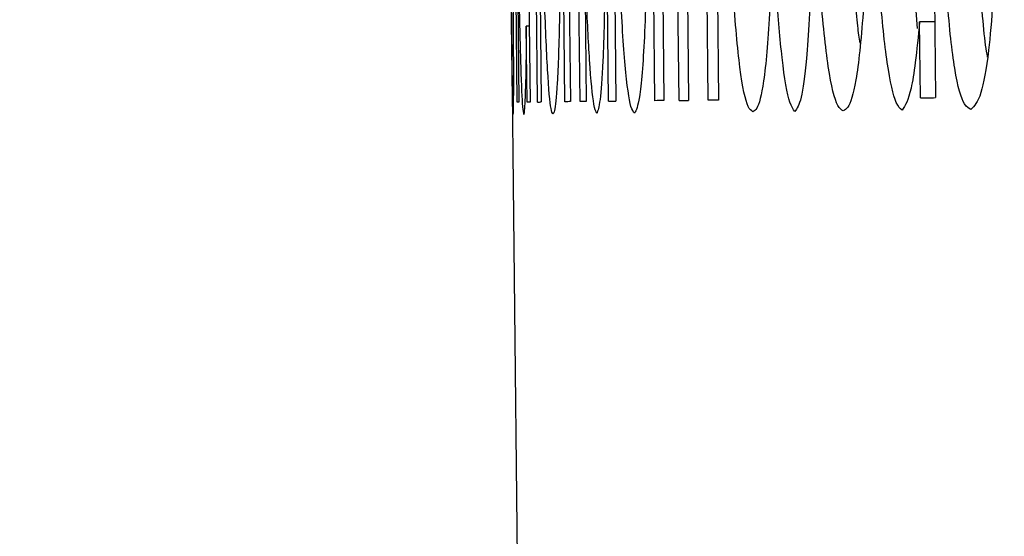
# Model space of a CAD drawing. Units: inches. Extents: x -0.4 to 10.8, y -1.6 to 8.4.
# Drawn here: x 4.1 to 4.1, y 2.3 to 2.3 of the extents above; entities that cross this region are included whole.
import ezdxf

# ---------------------------------------------------------------- set-up
doc = ezdxf.new("R2010")
doc.units = ezdxf.units.IN
doc.header["$MEASUREMENT"] = 0
doc.header["$PDSIZE"] = -1
doc.layers.add('BEND', color=5, linetype='Continuous')
doc.styles.add('SLDTEXTSTYLE0', font='TXT', dxfattribs={"width": 0.75})
doc.dimstyles.new('SLDDIMSTYLE1', dxfattribs={"dimtxt": 0.09374999999999999, "dimasz": 0.1875, "dimexe": 0, "dimexo": 0.0625, "dimgap": 0.0234375, "dimtad": 0, "dimtih": 1, "dimtoh": 1, "dimdec": 0, "dimlfac": 11, "dimrnd": 1e-09, "dimzin": 12, "dimdsep": 46, "dimtxsty": 'SLDTEXTSTYLE0', "dimsah": 1, "dimcen": 0.09, "dimadec": 0, "dimazin": 3, "dimtfac": 1, "dimtdec": 3, "dimtofl": 0, "dimtmove": 0, "dimatfit": 3, "dimfxl": 1, "dimfrac": 2, "dimtolj": 1, "dimtzin": 12, "dimarcsym": 0})
doc.dimstyles.new('SLDDIMSTYLE2', dxfattribs={"dimtxt": 0.09374999999999999, "dimasz": 0.1875, "dimexe": 0, "dimexo": 0.0625, "dimgap": 0.0234375, "dimtad": 0, "dimtih": 1, "dimtoh": 1, "dimdec": 6, "dimlfac": 11, "dimrnd": 1e-09, "dimzin": 12, "dimdsep": 46, "dimtxsty": 'SLDTEXTSTYLE0', "dimsah": 1, "dimcen": 0.09, "dimadec": 0, "dimazin": 3, "dimtfac": 1, "dimtdec": 3, "dimtofl": 0, "dimtmove": 0, "dimatfit": 3, "dimfxl": 1, "dimfrac": 2, "dimtolj": 1, "dimtzin": 12, "dimarcsym": 0})
doc.dimstyles.new('SLDDIMSTYLE3', dxfattribs={"dimtxt": 0.18, "dimasz": 0.0625, "dimexe": 0, "dimexo": 0.0625, "dimgap": 0, "dimtad": 0, "dimtih": 1, "dimtoh": 1, "dimdec": 0, "dimrnd": 1e-09, "dimzin": 0, "dimdsep": 46, "dimtxsty": 'Standard', "dimblk1": 'DOT', "dimblk2": 'DOT', "dimsah": 1, "dimcen": 0.09, "dimadec": 0, "dimazin": 0, "dimtfac": 0.0625, "dimtdec": 0, "dimtofl": 0, "dimtmove": 0, "dimatfit": 3, "dimldrblk": 'DOT', "dimfxl": 1, "dimfrac": 2, "dimtolj": 1, "dimtzin": 0, "dimarcsym": 0})
doc.dimstyles.get("Standard").update_dxf_attribs({"dimtxt": 0.18, "dimasz": 0.18, "dimexe": 0.18, "dimexo": 0.0625, "dimgap": 0.09, "dimtad": 0, "dimtih": 1, "dimtoh": 1, "dimdec": 4, "dimzin": 0, "dimdsep": 46, "dimtxsty": 'Standard', "dimcen": 0.09, "dimadec": 0, "dimazin": 0, "dimtfac": 1, "dimtdec": 4, "dimtofl": 0, "dimtmove": 0, "dimatfit": 3, "dimfxl": 1, "dimtolj": 1, "dimtzin": 0, "dimarcsym": 0})

# ---------------------------------------------------------------- blocks, each defined once
blk = doc.blocks.new('_D_1')
at = {"layer": 'BEND', "color": 0, "lineweight": -2, "transparency": 16777216}
for p, q in [((4.526516458091367, 3.085809513401291), (-0.3377216324662349, 3.08580951340129)), ((-0.337721632466235, 2.89830951340129), (-0.3377216324662348, 2.194781507281736)), ((-0.3377216324662345, 0.9883452745300562), (-0.3377216324662348, 2.054156507281736)), ((2.733973700275983, 0.8008452745300566), (-0.3377216324662344, 0.8008452745300562))]:
    blk.add_line(p, q, dxfattribs=at)
at = {"layer": 'BEND', "color": 0, "transparency": 16777216}
for points in [[(-0.368971632466235, 2.89830951340129), (-0.306471632466235, 2.89830951340129), (-0.337721632466235, 3.08580951340129)], [(-0.3689716324662345, 0.9883452745300562), (-0.3064716324662345, 0.9883452745300562), (-0.3377216324662345, 0.8008452745300562)]]:
    blk.add_solid(points, dxfattribs=at)
at = {"layer": 'Defpoints', "color": 0, "transparency": 16777216}
for p in [(-0.337721632466235, 3.08580951340129), (4.589016458091367, 3.085809513401291), (2.796473700275983, 0.8008452745300567)]:
    blk.add_point(p, dxfattribs=at)
at = {"layer": 'BEND', "color": 0, "transparency": 16777216, "insert": (-0.3377216324662342, 2.171344007281736), "char_height": 0.09374999999999999, "attachment_point": 2, "style": 'SLDTEXTSTYLE0'}
blk.add_mtext('\\A1;25', dxfattribs=at)
blk = doc.blocks.new('_D_2')
at = {"layer": 'BEND', "color": 0, "lineweight": -2, "transparency": 16777216}
for p, q in [((4.526516458091367, 3.085809513401291), (0.2653167934776229, 3.08580951340129)), ((0.2653167934776228, 2.89830951340129), (0.2653167934776229, 2.142037824369141)), ((0.2653167934776232, 1.326862126142942), (0.265316793477623, 2.001412824369141)), ((2.695094738792001, 1.139362126142942), (0.2653167934776233, 1.139362126142942))]:
    blk.add_line(p, q, dxfattribs=at)
at = {"layer": 'BEND', "color": 0, "transparency": 16777216}
for points in [[(0.2340667934776228, 2.89830951340129), (0.2965667934776228, 2.89830951340129), (0.2653167934776228, 3.08580951340129)], [(0.2340667934776231, 1.326862126142942), (0.2965667934776232, 1.326862126142942), (0.2653167934776232, 1.139362126142942)]]:
    blk.add_solid(points, dxfattribs=at)
at = {"layer": 'Defpoints', "color": 0, "transparency": 16777216}
for p in [(0.2653167934776228, 3.08580951340129), (4.589016458091367, 3.085809513401291), (2.757594738792001, 1.139362126142942)]:
    blk.add_point(p, dxfattribs=at)
at = {"layer": 'BEND', "color": 0, "transparency": 16777216, "insert": (0.2653167934776235, 2.11860032436914), "char_height": 0.09374999999999999, "attachment_point": 2, "style": 'SLDTEXTSTYLE0'}
blk.add_mtext('\\A1;21 1/2', dxfattribs=at)
blk = doc.blocks.new('_Dot')
at = {"color": 0, "linetype": 'ByBlock', "lineweight": -2}
blk.add_line((-0.5, 0), (-1, 0), dxfattribs=at)
at = {"color": 0, "linetype": 'ByBlock', "const_width": 0.5}
blk.add_lwpolyline([(-0.25, 0, 1), (0.25, 0, 1)], format="xyb", close=True, dxfattribs=at)
blk = doc.blocks.new('*D10')
at = {"color": 0, "lineweight": -2, "transparency": 16777216}
blk.add_line((4.668337061679901, 1.210908271474857), (1.565535072849235, 1.210908271474853), dxfattribs=at)
for start, end in [(140.9404412023178, 157.6850194794053), (161.5821489215151, 176.7991129849515)]:
    blk.add_arc((5.047215821950097, 1.210908271474857), 3.356680749100863, start, end, dxfattribs=at)
at = {"color": 0, "transparency": 16777216}
for points in [[(2.417076287327157, 3.346407966817545), (2.464488123312209, 3.305684904450791), (2.562951392419945, 3.468281943589324)], [(1.727009640258805, 1.397462334502933), (1.66453402157891, 1.39920792052614), (1.690535072849235, 1.210908271474853)]]:
    blk.add_solid(points, dxfattribs=at)
at = {"layer": 'Defpoints', "color": 0, "transparency": 16777216}
for p in [(1.52307308199298, 4.413186959439293), (2.088231779708683, 2.795748670109683), (4.231473539613781, 1.952147863157469), (4.718337061679901, 1.210908271474857), (4.894179135140387, 1.210908271474857)]:
    blk.add_point(p, dxfattribs=at)
at = {"color": 0, "transparency": 16777216, "insert": (1.900123438430981, 2.378433509309265), "char_height": 0.1377952755905512, "attachment_point": 5}
blk.add_mtext('\\A1;{\\H0.68217x;45°-60°}', dxfattribs=at)

msp = doc.modelspace()

# ---------------------------------------------------------------- linework, layer by layer
at = {"color": 0, "linetype": 'Continuous', "lineweight": 25}
for p, q in [((4.095867527643704, 2.28682769390107), (4.095795848471748, 2.293354125173845)), ((4.095807795000407, 2.29335423183928), (4.095879474172364, 2.286827800566504)), ((4.095903367229682, 2.291478733505197), (4.095953713314747, 2.28682865388998)), ((4.096186670623603, 2.286831213860407), (4.096136324538539, 2.291481293475624)), ((4.096478507252282, 2.286834413823441), (4.096427307843742, 2.291484493438658)), ((4.09647680060533, 2.29148502676583), (4.096527146690395, 2.286834947150613)), ((4.096788263673949, 2.286837720451909), (4.096737917588885, 2.291487800067126)), ((4.097144952886778, 2.286841667072984), (4.097093753478238, 2.291491746688201)), ((4.098612669264927, 2.291508279830542), (4.098663015349992, 2.286858306880759)), ((4.096003206076335, 2.286829187217152), (4.095963099872979, 2.290500291474909)), ((4.095988699577249, 2.290500611471213), (4.096028805780605, 2.286829507213456)), ((4.096295042705013, 2.289881845285919), (4.096328322320565, 2.286832707176489)), ((4.096980261455974, 2.289889311866331), (4.097013541071526, 2.286840280422336)), ((4.096287362793732, 2.286832280514751), (4.096265176383365, 2.28885145718905)), ((4.096949541810851, 2.286839533764295), (4.096927355400483, 2.288858603773159)), ((4.097193592324892, 2.288725165314652), (4.097214072088308, 2.286842413731025)), ((4.096202883769641, 2.288682499140868), (4.096223363533057, 2.286831640522145)), ((4.09682751655383, 2.288689325728674), (4.096847996317246, 2.28683846710995)), ((4.095815474911689, 2.28857370039772), (4.095903367229682, 2.280576246118328)), ((4.098500883889614, 2.287835575591268), (4.098540990092971, 2.287320488208268)), ((4.095948593373892, 2.287335954696264), (4.095928113610476, 2.287335741365395)), ((4.095934086874806, 2.286828440559111), (4.095928113610476, 2.287335741365395)), ((4.098657895409137, 2.287365607687044), (4.098557203239008, 2.287364541032699)), ((4.098563176503339, 2.28685713356098), (4.098557203239008, 2.287364541032699))]:
    msp.add_line(p, q, dxfattribs=at)
at = {"color": 0, "linetype": 'Continuous', "lineweight": 25, "flags": 128}
msp.add_lwpolyline([(4.096328322320565, 2.286832707176489), (4.09632320237971, 2.286832707176489), (4.096318082438857, 2.286832600511055), (4.096312962498002, 2.286832600511055), (4.096307842557149, 2.28683249384562), (4.096302722616294, 2.28683249384562), (4.096297602675441, 2.286832387180186), (4.096292482734587, 2.286832387180186), (4.096287362793732, 2.286832280514751)], dxfattribs=at)
at = {"color": 0, "linetype": 'Continuous', "lineweight": 25}
for centre, radius, start, end in [((4.098512073276052, 2.295453829402964), 0.008596847732710763, 270.3405918748727, 271.0060418035633), ((4.09587421201093, 2.286748103709594), 7.987039091096621e-05, 86.2224025278727, 94.8007092075269), ((4.095976395074766, 2.28383900906619), 0.002989730863247764, 90.43468179816504, 90.81082957654591), ((4.09600472146627, 2.287732104190441), 0.0009029182449482851, 269.903839036528, 271.5284808557548), ((4.096336446708073, 2.275528479036065), 0.01130372714571932, 90.57320003021115, 90.75919991047184), ((4.096437952467851, 2.292751235206039), 0.005916960365264758, 270.3927077480236, 270.8637282927444), ((4.096829130016735, 2.285958092089966), 0.0008805771477314052, 88.77234821215791, 92.65997167878717), ((4.096940367276012, 2.290369121251383), 0.003529599410853757, 270.1489298518023, 271.1879110193603), ((4.097216623371861, 2.283406632824903), 0.003435781853366681, 90.0425457143725, 91.19527791805385)]:
    msp.add_arc(centre, radius, start, end, dxfattribs=at)
for points, knots in [([(4.096650878594367, 2.286754628078466), (4.096643152329234, 2.286764590418489), (4.096621890061843, 2.286792006244088), (4.096589397930932, 2.287028052122996), (4.096555480814913, 2.287547968556471), (4.096531313878476, 2.288224091596656), (4.096518636201287, 2.288792668236191), (4.096515725902131, 2.289100667481687), (4.096515200161735, 2.289156307000733)], [0, 0, 0, 0, 0.1235963313342301, 0.3401304770604126, 0.5468600884609897, 0.7542193250193148, 0.9556001556933653, 1, 1, 1, 1]), ([(4.096743037529739, 2.289166440217006), (4.096744236571275, 2.289011130446462), (4.096747622655385, 2.288572536844166), (4.096739534654732, 2.287887424721454), (4.096719882004126, 2.287228555189943), (4.096687563303531, 2.28681898101186), (4.096662547951103, 2.28677509866018), (4.096650878594367, 2.286754628078466)], [0, 0, 0, 0, 0.1233389370268227, 0.3483082133486725, 0.576669426847282, 0.8025214520685496, 1, 1, 1, 1]), ([(4.098440297922842, 2.286774254518406), (4.09842722747604, 2.28678534748633), (4.098393755004838, 2.286813755776808), (4.098339846802431, 2.287055834031181), (4.098289179612922, 2.287544739313533), (4.098249746503732, 2.288194892049356), (4.098234656860043, 2.288770193925433), (4.098229752232427, 2.28909781038791), (4.098228673700876, 2.289169853510909)], [0, 0, 0, 0, 0.1282651087402297, 0.3284776889413392, 0.524750135777415, 0.7297905146644613, 0.940580717342509, 1, 1, 1, 1]), ([(4.095839367969005, 2.286745774847406), (4.09583882778194, 2.286753200314504), (4.095837321983766, 2.286773899171493), (4.095833840139498, 2.286991701111719), (4.095827856587575, 2.287505852866996), (4.095819668037976, 2.288169309978084), (4.095814344608118, 2.288742073628383), (4.095810371589319, 2.289057746773162), (4.095809501647359, 2.289126867340822)], [0, 0, 0, 0, 0.1225719954516312, 0.3416755028758541, 0.5470405171321608, 0.750423364893554, 0.9453520865531351, 1, 1, 1, 1]), ([(4.095912753787915, 2.286746628170881), (4.095910184356645, 2.286757880530766), (4.095903594097016, 2.286786741381799), (4.095893351257343, 2.287029917038653), (4.095880672430684, 2.287517429166016), (4.095869892070872, 2.288169301591925), (4.095861958910841, 2.288744418089482), (4.0958581300643, 2.289071893071995), (4.095857287761996, 2.289143933810335)], [0, 0, 0, 0, 0.1278987580027173, 0.3280438094668207, 0.5247251304237803, 0.7296836090386477, 0.9405334959000529, 1, 1, 1, 1]), ([(4.096106458216889, 2.286748761479571), (4.096102189743378, 2.286756131967666), (4.096090263552695, 2.286776725242101), (4.096071217514734, 2.286994853763459), (4.096048616014691, 2.287507107289911), (4.096031338152841, 2.288172225985674), (4.096023261009693, 2.288744348966213), (4.096019409604243, 2.289060054234219), (4.096018565898896, 2.28912921398038)], [0, 0, 0, 0, 0.1221834085730716, 0.3413826101482156, 0.5471799160202875, 0.7503745695033901, 0.9453159856420966, 1, 1, 1, 1]), ([(4.097442762779787, 2.286763374644091), (4.097432204145597, 2.286770738257141), (4.097402638470279, 2.286791357419493), (4.097356592269627, 2.287007687507928), (4.097310242943917, 2.287522510559593), (4.097277964588989, 2.288184757727868), (4.097263662853404, 2.2887580505126), (4.097260082773519, 2.289073608836874), (4.097259298232518, 2.289142760490556)], [0, 0, 0, 0, 0.1219800010635845, 0.3415613270794298, 0.5468835851088313, 0.7504373070370879, 0.9453106713140702, 1, 1, 1, 1]), ([(4.098046915800559, 2.286769881235593), (4.098034627687619, 2.286777264268859), (4.098000266239697, 2.286797909563564), (4.09794737269134, 2.287014479945932), (4.097892389076826, 2.287528770391526), (4.097855919595455, 2.288191001002946), (4.097841349127402, 2.288764345718929), (4.097836380423953, 2.289079902421387), (4.097835291578593, 2.289149053751189)], [0, 0, 0, 0, 0.1220835681972695, 0.3413842459567996, 0.5468349622226903, 0.7504184239493995, 0.9453065083277062, 1, 1, 1, 1]), ([(4.09645120090106, 2.288171358378943), (4.096452325041124, 2.288014701054351), (4.096454375989051, 2.287728886122861), (4.096449308763602, 2.28735557401199), (4.096439050718719, 2.287044336516801), (4.096421815167703, 2.286811931314615), (4.096406717007599, 2.28677198624987), (4.096399148169045, 2.286751961442604)], [0, 0, 0, 0, 0.1926577664620686, 0.3514962767694969, 0.5097872448538099, 0.754252095888108, 1, 1, 1, 1]), ([(4.097829318314264, 2.288186504870636), (4.097829819084041, 2.288029816257287), (4.097830732825174, 2.287743910762633), (4.097820681629083, 2.287370356835371), (4.097798395710993, 2.287060165438161), (4.097766199587315, 2.286825798593436), (4.097737787837679, 2.28678624402982), (4.097723506203281, 2.286766361276256)], [0, 0, 0, 0, 0.1927355112670173, 0.3516792988878742, 0.5101323295804335, 0.7537599387014353, 1, 1, 1, 1]), ([(4.098900239276227, 2.286779267793825), (4.098886048078098, 2.28678646125103), (4.098849503101036, 2.286804985742494), (4.098791780211353, 2.286997135946462), (4.098740798890942, 2.287471962558583), (4.098720630578341, 2.287868826361643), (4.098710801464629, 2.288062239639492)], [0, 0, 0, 0, 0.1867370560839736, 0.4808826830922314, 0.7470059474365028, 1, 1, 1, 1]), ([(4.099064077383553, 2.287904161465625), (4.099058846386763, 2.287765452616175), (4.0990483522831, 2.287487183463339), (4.099015310741662, 2.287115385191245), (4.098965754118015, 2.286844752671713), (4.098922963422184, 2.286801981546655), (4.098900239276227, 2.286779267793825)], [0, 0, 0, 0, 0.2002688608148043, 0.4017670571106373, 0.6823063414706177, 1, 1, 1, 1]), ([(4.09894887871434, 2.287840482201253), (4.098952473434188, 2.287774553552288), (4.098966571952178, 2.287515980900591), (4.098987251777478, 2.287247217189357), (4.099007171272099, 2.28714208770894), (4.099009464681113, 2.287129983742325)], [0, 0, 0, 0, 0.2324390590661875, 0.9116277188195536, 1, 1, 1, 1]), ([(4.098199660702704, 2.287778722914701), (4.098193236020353, 2.287657389206878), (4.098175855945756, 2.287329156809083), (4.098134182650683, 2.286940663518299), (4.098085899151258, 2.286789723494168), (4.098056895222272, 2.286774960692913), (4.098046915800559, 2.286769881235593)], [0, 0, 0, 0, 0.1945527704033935, 0.5263048782762593, 0.8370150683588202, 1, 1, 1, 1]), ([(4.095837661322056, 2.287752909879563), (4.095838580383229, 2.287631668734107), (4.09584106426483, 2.28730399886876), (4.095842723130565, 2.28691551863172), (4.095840385431435, 2.286765290682245), (4.095839628138254, 2.286750765125098), (4.095839367969007, 2.286745774847406)], [0, 0, 0, 0, 0.1948879443050228, 0.5267098576843652, 0.8374004373709577, 1, 1, 1, 1]), ([(4.096155097655004, 2.287756429838899), (4.096153562368785, 2.287635146246618), (4.096149413000918, 2.28730735704735), (4.096136845080185, 2.286918903324817), (4.096119791757398, 2.286768233399174), (4.096109867525234, 2.286753740335558), (4.096106458216891, 2.286748761479571)], [0, 0, 0, 0, 0.1948700480466189, 0.5266689072185782, 0.8373948111971038, 0.9999999999999999, 0.9999999999999999, 0.9999999999999999, 0.9999999999999999]), ([(4.097571614624612, 2.287771896326896), (4.097566275977118, 2.287650605835085), (4.097551858457117, 2.287323049446732), (4.097516760176405, 2.286933846773912), (4.097476268655408, 2.286783078324081), (4.097451340088182, 2.286768418671047), (4.097442762779787, 2.286763374644091)], [0, 0, 0, 0, 0.1949954106800817, 0.5266034584786725, 0.8371158641736846, 1, 1, 1, 1]), ([(4.098110915061234, 2.287749709916529), (4.098120459444676, 2.287596663560631), (4.098134004713408, 2.28737946210058), (4.09815175237645, 2.287258179440391), (4.098156994528921, 2.287222356008566)], [0, 0, 0, 0, 0.7046285778290066, 1, 1, 1, 1]), ([(4.096399148169045, 2.286751961442604), (4.096392868224039, 2.286766798148629), (4.096376461425507, 2.286805560087851), (4.096352193151576, 2.28705472840497), (4.096336405141908, 2.287382538171916), (4.09632917564404, 2.287532645757406)], [0, 0, 0, 0, 0.2515893015083681, 0.6572947659481508, 1, 1, 1, 1]), ([(4.097723506203281, 2.286766361276256), (4.097712423151986, 2.28678123534371), (4.097683406589387, 2.286820177174602), (4.097638961253781, 2.287068045245513), (4.097612656627653, 2.287396370418646), (4.097600627622785, 2.287546512263885)], [0, 0, 0, 0, 0.2511580324333944, 0.6575574338982146, 1, 1, 1, 1]), ([(4.095928113610476, 2.287335741365395), (4.095927480645208, 2.287241045811701), (4.095926305988114, 2.287065309780858), (4.095919910915809, 2.286828410128825), (4.095915570793474, 2.286778817092707), (4.095912753787915, 2.286746628170881)], [0, 0, 0, 0, 0.2908157437007443, 0.539695925631357, 1, 1, 1, 1]), ([(4.098557203239008, 2.287364541032699), (4.0985478183096, 2.287269752200003), (4.098530405103779, 2.287093876881044), (4.098492671543496, 2.286856464895533), (4.098460911426574, 2.286806611340303), (4.098440297922842, 2.286774254518406)], [0, 0, 0, 0, 0.2909158147601407, 0.5397778436102806, 1, 1, 1, 1])]:
    msp.add_open_spline(points, degree=3, knots=knots, dxfattribs=at)

# ---------------------------------------------------------------- dimensions: what is measured, and where the dimension line sits
at = {"color": 0}
dim = msp.add_angular_dim_2l(base=(2.088231779708683, 2.795748670109683), line1=((4.7183370616799, 1.210908271474857), (4.894179135140387, 1.210908271474857)), line2=((1.52307308199298, 4.413186959439293), (4.231473539613781, 1.952147863157469)), text='{\\H0.68217x;45°-60°}', dimstyle='Standard', override={"dimtxt": 0.1377952755905512, "dimasz": 0.1875, "dimexe": 0.125, "dimexo": 0.05, "dimgap": 0.06, "dimdec": 3, "dimlfac": 96, "dimadec": 3, "dimtdec": 3}, dxfattribs=at)
dim.commit()
dim.dimension.update_dxf_attribs({"geometry": '*D10', "text_midpoint": (1.900123438430981, 2.378433509309266), "dimtype": 162})
at = {"layer": 'BEND', "color": 0}
dim = msp.add_linear_dim(base=(-0.337721632466235, 3.08580951340129), p1=(2.796473700275982, 0.8008452745300563), p2=(4.589016458091365, 3.085809513401289), angle=90.0000000000002, dimstyle='SLDDIMSTYLE1', dxfattribs=at)
dim.commit()
dim.dimension.update_dxf_attribs({"geometry": '_D_1', "text_midpoint": (-0.3377216324662342, 2.124469007281736), "dimtype": 160})
dim = msp.add_linear_dim(base=(0.2653167934776228, 3.08580951340129), p1=(2.757594738792, 1.139362126142942), p2=(4.589016458091365, 3.085809513401289), angle=90.0000000000002, text='21 1/2', dimstyle='SLDDIMSTYLE2', dxfattribs=at)
dim.commit()
dim.dimension.update_dxf_attribs({"geometry": '_D_2', "text_midpoint": (0.2653167934776235, 2.07172532436914), "dimtype": 160})

# ---------------------------------------------------------------- leaders
msp.add_leader([(4.296448274370317, 2.318091492547397), (3.767681642920973, 1.818710538695436), (3.521618650794989, 1.818710538695436)], dimstyle='SLDDIMSTYLE3', dxfattribs=at)

doc.saveas('drawing.dxf')
